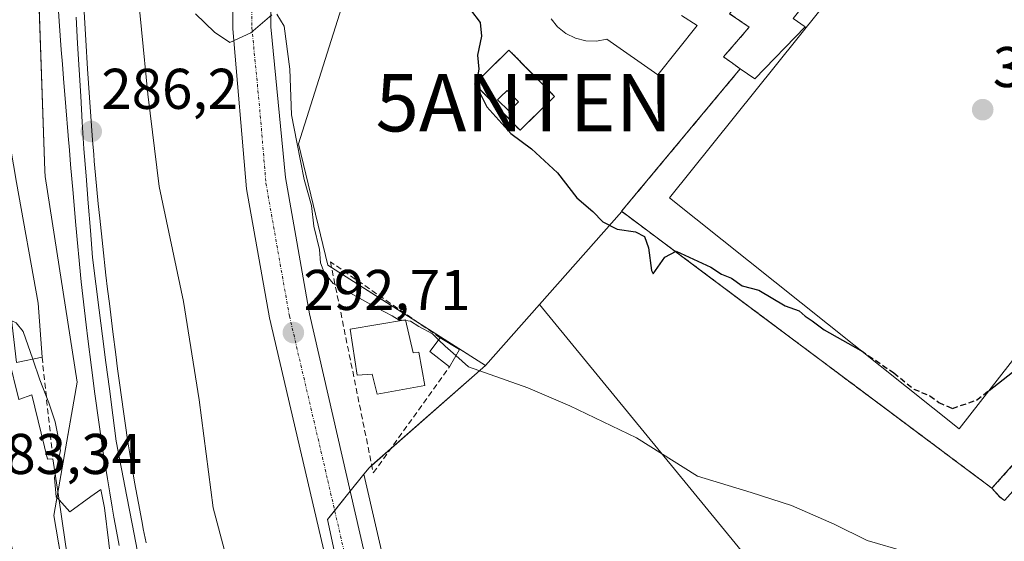
# Model space of a CAD drawing. Units: metres. Extents: x 601330 to 604800, y 4680587 to 4682950.
# Drawn here: x 603333 to 603505, y 4681098 to 4681189 of the extents above; entities that cross this region are included whole.
import ezdxf
from ezdxf.enums import TextEntityAlignment as Align

# ---------------------------------------------------------------- set-up
doc = ezdxf.new("R2010")
doc.units = ezdxf.units.M
doc.header["$MEASUREMENT"] = 0
for name, pattern in [('TRAZO_Y_PUNTO', [1, 0.5, -0.25, 0, -0.25]), ('TRAZOS', [0.75, 0.5, -0.25]), ('TRAZOSX2', [1.5, 1, -0.5])]:
    doc.linetypes.add(name, pattern=pattern)
doc.layers.get('0').update_dxf_attribs({"lineweight": 5})
for name, color, linetype, lineweight in [('Alambrada', 19, 'TRAZOS', 0), ('Antena puntual', 7, 'Continuous', 0), ('Carretera de calzada única', 19, 'Continuous', 13), ('Carretera de calzada única Cxs', 19, 'Continuous', 13), ('Carretera de calzada única eje', 19, 'TRAZO_Y_PUNTO', 0), ('Carátula', 7, 'Continuous', 5), ('Curva de nivel maestra', 36, 'Continuous', 30), ('Curva de nivel maestra oculto', 36, 'TRAZOSX2', 30), ('Curva de nivel normal', 36, 'Continuous', 0), ('Edificación', 1, 'Continuous', 13), ('Edificación Cxs', 1, 'Continuous', 13), ('Edificación ligera', 1, 'Continuous', 0), ('Edificación ligera Cxs', 1, 'Continuous', 0), ('Ferrocarril', 142, 'Continuous', 0), ('Ferrocarril eje', 144, 'Continuous', 13), ('Instalación de telecomunicaciones y medición', 135, 'TRAZOSX2', 0), ('Instalación de telecomunicaciones y medición Cxs', 135, 'Continuous', 0), ('Instalación deportiva', 135, 'TRAZOSX2', 0), ('Instalación deportiva CxS', 135, 'Continuous', 0), ('Muro lineal', 1, 'TRAZOSX2', 13), ('Núcleo urbano', 19, 'Continuous', 0), ('Núcleo urbano CxS', 19, 'Continuous', 0), ('Pastizal CxS', 92, 'Continuous', 0), ('Pista deportiva', 19, 'Continuous', 0), ('Pista deportiva Cxs', 19, 'Continuous', 0), ('Punto de cota en terreno', 7, 'Continuous', 0), ('Rótulo de punto de cota en terreno', 19, 'Continuous', 0)]:
    doc.layers.add(name, color=color, linetype=linetype, lineweight=lineweight)
doc.styles.add('Arial', font='txt', dxfattribs={"height": 0.2})

# ---------------------------------------------------------------- blocks, each defined once
blk = doc.blocks.new('*U155')
at = {"layer": 'Pastizal CxS', "color": 92, "linetype": 'Continuous', "lineweight": 0}
blk.add_polyline3d([(603504.56, 4680932.32, 280.93), (603458.38, 4680976.92, 283.65), (603441.11, 4680996.62, 284.87), (603430.86, 4681009.65, 285.59), (603419.94, 4681026.33, 286.66), (603412.45, 4681041.01, 287.44), (603406.76, 4681054.49, 288.16), (603399.05, 4681082.3, 289.64), (603392.78, 4681109.58, 291.33), (603393.71, 4681110.73, 291.55), (603414.03, 4681128.54, 295.24), (603423.44, 4681139.18, 297.55), (603465.82, 4681087.52, 292.49), (603546.6, 4680989.05, 290.47), (603550.61, 4680984.17, 290.34), (603550.61, 4680984.17, 290.34), (603561.55, 4680970.83, 289.97), (603563.9, 4680973.5, 290.05), (603575.85, 4680962.76, 289.47), (603594.95, 4680945.58, 289.39)], dxfattribs=at)
blk = doc.blocks.new('5PATER')
at = {"layer": 'Carátula', "linetype": 'Continuous', "lineweight": 5}
h = blk.add_hatch(color=250, dxfattribs=at)
edge = h.paths.add_edge_path()
edge.add_ellipse((0, 0.01), major_axis=(-1.33, -1.34), ratio=0.999422, start_angle=0, end_angle=360)
blk = doc.blocks.new('5ANTEN')
blk.add_text('5ANTEN', height=10).set_placement((0, 0), align=Align.MIDDLE_CENTER)

msp = doc.modelspace()

# ---------------------------------------------------------------- linework, layer by layer
at = {"layer": 'Alambrada', "color": 19, "linetype": 'TRAZOS', "lineweight": 0}
msp.add_polyline3d([(603420.05, 4681169.63, 300.27), (603426.06, 4681175.52, 303.2), (603418.12, 4681183.62, 300.24), (603412.11, 4681177.73, 300.13), (603420.05, 4681169.63, 300.27)], dxfattribs=at)
at = {"layer": 'Carretera de calzada única', "color": 19, "linetype": 'Continuous', "lineweight": 13}
for points in [[(603485.68, 4680937.2, 281.24), (603485.2, 4680937.69, 281.27), (603450.51, 4680971.07, 283.63), (603433.66, 4680989.91, 284.94), (603422.3, 4681004.92, 285.86), (603411.3, 4681021.21, 286.96), (603403.68, 4681036, 287.68), (603397.65, 4681050.69, 288.26), (603389.73, 4681079.36, 289.88), (603376.31, 4681136.9, 292.91), (603372.29, 4681159.37, 294.02), (603369.92, 4681187.33, 295.01), (603369.72, 4681209.85, 295.46), (603371.94, 4681245.43, 295.28), (603375.07, 4681270.59, 295.03), (603381.87, 4681311.08, 293.84), (603386.49, 4681331.65, 293.41)], [(603379.91, 4681251.23, 295.21), (603379.21, 4681245.62, 295.32), (603376.55, 4681209.29, 295.47), (603376.55, 4681187.68, 294.85), (603379.12, 4681161.39, 294.09), (603383.28, 4681137.55, 293.05), (603396.14, 4681081.56, 289.8), (603403.92, 4681053.5, 288.28), (603409.73, 4681039.74, 287.5), (603417.34, 4681024.82, 286.72), (603428.42, 4681007.9, 285.71), (603438.8, 4680994.7, 284.95), (603456.21, 4680974.85, 283.68), (603502.48, 4680930.16, 280.89), (603513.94, 4680916.56, 280.44)]]:
    msp.add_polyline3d(points, dxfattribs=at)
at = {"layer": 'Carretera de calzada única Cxs', "color": 19, "linetype": 'Continuous', "lineweight": 13}
for points in [[(603485.2, 4680937.69, 281.27), (603450.51, 4680971.07, 283.63), (603433.66, 4680989.91, 284.94), (603422.3, 4681004.92, 285.86), (603411.3, 4681021.21, 286.96), (603403.68, 4681036, 287.68), (603397.65, 4681050.69, 288.26), (603389.73, 4681079.36, 289.88), (603376.31, 4681136.9, 292.91), (603372.29, 4681159.37, 294.02), (603369.92, 4681187.33, 295.01), (603369.72, 4681209.85, 295.46)], [(603376.55, 4681209.29, 295.47), (603376.55, 4681187.68, 294.85), (603379.12, 4681161.39, 294.09), (603383.28, 4681137.55, 293.05), (603396.14, 4681081.56, 289.8), (603403.92, 4681053.5, 288.28), (603409.73, 4681039.74, 287.5), (603417.34, 4681024.82, 286.72), (603428.42, 4681007.9, 285.71), (603438.8, 4680994.7, 284.95), (603456.21, 4680974.85, 283.68), (603502.48, 4680930.16, 280.89)]]:
    msp.add_polyline3d(points, dxfattribs=at)
at = {"layer": 'Carretera de calzada única eje', "color": 19, "linetype": 'TRAZO_Y_PUNTO', "lineweight": 0}
msp.add_polyline3d([(603373.23, 4681198.31, 295.32), (603373.23, 4681187.5, 294.97), (603374.52, 4681174.36, 294.48), (603375.7, 4681160.38, 293.96), (603377.79, 4681148.46, 293.4), (603379.79, 4681137.22, 292.83), (603386.5, 4681108.46, 291.36), (603392.93, 4681080.46, 289.88), (603396.82, 4681066.43, 289.15), (603400.79, 4681052.1, 288.38), (603403.69, 4681045.21, 288.04), (603406.7, 4681037.87, 287.67), (603410.51, 4681030.41, 287.23), (603414.32, 4681023.01, 286.88), (603419.82, 4681014.87, 286.38), (603425.36, 4681006.41, 285.87), (603431.04, 4680998.9, 285.42), (603436.23, 4680992.3, 285.04), (603444.65, 4680982.89, 284.39), (603453.36, 4680972.96, 283.75), (603470.7, 4680956.27, 282.57), (603493.84, 4680933.92, 281.11), (603502.18, 4680925.39, 280.69), (603508.02, 4680918.45, 280.38)], dxfattribs=at)
at = {"layer": 'Curva de nivel maestra', "color": 36, "linetype": 'Continuous', "lineweight": 30}
for points in [[(603411.38, 4681190.64, 300), (603413.09, 4681188.45, 300), (603413.3, 4681186.04, 300), (603412.62, 4681182.73, 300), (603412.84, 4681180.29, 300), (603412.38, 4681177.69, 300), (603412.98, 4681176.24, 300), (603414.24, 4681173.7, 300), (603418.45, 4681169.04, 300), (603422.06, 4681166.37, 300), (603426.57, 4681162.21, 300), (603429.98, 4681157.8, 300), (603432.75, 4681155.44, 300), (603434.5, 4681153.66, 300), (603437.03, 4681152.34, 300), (603440.22, 4681151.86, 300), (603441.77, 4681151.08, 300), (603442.46, 4681149.1, 300), (603443.02, 4681145.16, 300), (603443.32, 4681144.56, 300), (603445.32, 4681147.44, 300), (603447.31, 4681148.53, 300), (603453.39, 4681145.7, 300), (603455.23, 4681144.5, 300), (603457, 4681143.82, 300), (603458.86, 4681142.47, 300), (603461.73, 4681141.72, 300), (603466.34, 4681138.99, 300), (603468.81, 4681138.13, 300), (603469.84, 4681137.16, 300), (603471.06, 4681136.38, 300), (603473.15, 4681134.8, 300), (603479.54, 4681131.2, 300), (603479.61, 4681131.15, 300)], [(603501.95, 4681124.22, 300), (603506.05, 4681127.42, 300), (603508.72, 4681128.09, 300), (603510.38, 4681127.27, 300), (603517.72, 4681130.96, 300), (603527.17, 4681139.05, 300), (603529.6, 4681142.92, 300), (603529.24, 4681144.9, 300), (603527.82, 4681146.8, 300), (603527.33, 4681148.46, 300), (603528.5, 4681150.37, 300), (603531.58, 4681152.3, 300), (603536.38, 4681154.14, 300), (603539.82, 4681157.18, 300), (603545.16, 4681162.76, 300), (603548.44, 4681169.47, 300), (603547.95, 4681172.76, 300), (603548.14, 4681174.47, 300), (603549.5, 4681176.16, 300), (603549.36, 4681177.22, 300), (603547.37, 4681178.36, 300), (603546.99, 4681179.71, 300), (603547.83, 4681181.44, 300), (603553.94, 4681190.76, 300)]]:
    msp.add_polyline3d(points, dxfattribs=at)
at = {"layer": 'Curva de nivel maestra oculto', "color": 36, "linetype": 'TRAZOSX2', "lineweight": 30}
msp.add_polyline3d([(603479.61, 4681131.15, 300), (603485.3, 4681127.29, 300), (603488.78, 4681124.43, 300), (603491.62, 4681123.28, 300), (603493.14, 4681122.12, 300), (603495.56, 4681121.06, 300), (603499.77, 4681122.52, 300), (603501.95, 4681124.22, 300)], dxfattribs=at)
at = {"layer": 'Curva de nivel normal', "color": 36, "linetype": 'Continuous', "lineweight": 0}
for points in [[(603370.54, 4681088.44, 290), (603366.47, 4681103.73, 290), (603364.04, 4681122.54, 290), (603361.31, 4681139.74, 290), (603357.04, 4681159.8, 290), (603355.09, 4681175.9, 290), (603352.86, 4681198.57, 290)], [(603376.73, 4681189.78, 295), (603373.06, 4681186.62, 295), (603369.39, 4681184.94, 295), (603366.73, 4681186.75, 295), (603363.39, 4681189.95, 295)], [(603399.45, 4681136.45, 295), (603398.95, 4681136.5, 295), (603397.71, 4681137.24, 295), (603395.06, 4681138.63, 295), (603387.42, 4681142.9, 295), (603385.84, 4681144.81, 295), (603385.24, 4681146.47, 295), (603385.02, 4681148.82, 295), (603384.06, 4681152.85, 295), (603383.62, 4681156.49, 295), (603382.38, 4681161.04, 295), (603381.08, 4681167.51, 295), (603380.14, 4681172.28, 295), (603379.88, 4681180.26, 295), (603378.9, 4681187.8, 295), (603377.62, 4681189.86, 295)], [(603334.98, 4681129.68, 285), (603333.32, 4681134.47, 285), (603332.1, 4681136.03, 285), (603331.31, 4681136.37, 285)], [(603400.07, 4681136.39, 295), (603399.45, 4681136.45, 295)], [(603405.84, 4681133.06, 295), (603404.77, 4681134.08, 295), (603402.37, 4681135.34, 295), (603400.93, 4681136.3, 295), (603400.07, 4681136.39, 295)], [(603408.87, 4681130.28, 295), (603407, 4681131.96, 295), (603405.84, 4681133.06, 295)], [(603338.92, 4681109.55, 285), (603339.84, 4681113.72, 285), (603339.36, 4681116.43, 285), (603338.92, 4681118.72, 285), (603337.81, 4681122.04, 285), (603336.24, 4681126.04, 285), (603334.98, 4681129.68, 285)], [(603516.22, 4681079.91, 295), (603503.55, 4681088.8, 295), (603495.86, 4681092.24, 295), (603487.49, 4681096.04, 295), (603480.65, 4681098.03, 295), (603474.88, 4681100.87, 295), (603467.45, 4681104.13, 295), (603460.38, 4681106.42, 295), (603451.05, 4681109.24, 295), (603440.36, 4681115.92, 295), (603428.72, 4681121.52, 295), (603421.39, 4681124.65, 295), (603411.05, 4681128.32, 295), (603408.87, 4681130.28, 295)], [(603339.58, 4681105.1, 285), (603339.07, 4681105.66, 285), (603338.79, 4681108.98, 285), (603338.92, 4681109.55, 285)], [(603354.84, 4681055.59, 285), (603354.66, 4681056.27, 285), (603353.31, 4681058.18, 285), (603352.52, 4681059.98, 285), (603352.18, 4681062.62, 285), (603352.56, 4681067.38, 285), (603352.31, 4681075.12, 285), (603351.5, 4681079.59, 285), (603350.51, 4681085.25, 285), (603349.02, 4681091.38, 285), (603347.51, 4681103.71, 285), (603346.86, 4681106.93, 285), (603345.12, 4681105.68, 285), (603341.44, 4681103.03, 285), (603339.58, 4681105.1, 285)]]:
    msp.add_polyline3d(points, dxfattribs=at)
at = {"layer": 'Edificación', "color": 1, "linetype": 'Continuous', "lineweight": 13}
for points in [[(603458.51, 4681180.35, 305.4), (603457.12, 4681181.33, 306.88), (603455.57, 4681182.41, 308), (603460.07, 4681187.6, 303.87), (603456.65, 4681189.96, 301.88), (603473.03, 4681210.94, 303.28), (603474.14, 4681210.11, 303.89)], [(603324.17, 4681209.08, 292.58), (603326.34, 4681197.1, 295.03), (603327.89, 4681188.55, 293.5), (603327.96, 4681188.06, 292.73), (603329.14, 4681179.93, 292.49), (603331.07, 4681166.69, 290.71), (603332.17, 4681160.52, 291.36), (603335.94, 4681139.42, 291.2), (603336.61, 4681130.03, 290.22)], [(603474.14, 4681210.11, 303.89), (603480.58, 4681205.3, 303.1), (603467.76, 4681189.12, 304.16), (603469.82, 4681187.64, 303.67)], [(603448.23, 4681189.67, 304.61), (603450.95, 4681187.92, 304.35), (603444.1, 4681179.31, 303.27), (603435.21, 4681185.51, 303.72), (603433.39, 4681185.17, 303.02), (603431.53, 4681185.23, 303.11), (603429.73, 4681185.68, 303.99), (603428.07, 4681186.5, 304.61), (603426.62, 4681187.66, 304.14), (603425.46, 4681189.09, 303.5)], [(603469.82, 4681187.64, 303.67), (603461.03, 4681178.57, 303.04), (603458.51, 4681180.35, 305.4)], [(603338.51, 4681112.3, 290), (603339.47, 4681105.82, 289.16), (603340.66, 4681097.76, 288.96), (603341.93, 4681089.24, 288.86), (603345.37, 4681066.01, 286.18), (603341.23, 4681065.07, 283.94), (603334.29, 4681087.43, 287.69), (603331.76, 4681095.57, 287.17), (603329.32, 4681103.44, 286.31), (603327.52, 4681109.25, 288.25), (603327.32, 4681109.88, 288.58), (603324.06, 4681120.08, 290.39), (603319.8, 4681133.39, 289.74), (603319.78, 4681133.48, 289.66), (603310.96, 4681166.22, 288.05)], [(603336.61, 4681130.03, 290.22), (603332.12, 4681129.06, 290.41), (603331.23, 4681137.12, 290.13), (603327.07, 4681136.19, 290.32), (603327.24, 4681135.62, 290.69), (603329.19, 4681129.19, 293.78), (603330.76, 4681129.94, 294.96), (603332.58, 4681122.6, 290.92), (603334.8, 4681123.42, 288.16), (603337.55, 4681112.23, 290.69), (603338.51, 4681112.3, 290)], [(603400.03, 4681136.55, 300.77), (603401.41, 4681130.8, 303.03), (603402.37, 4681130.87, 301.6), (603403.44, 4681125.08, 296.81), (603395.1, 4681123.53, 297.25), (603394.21, 4681127.03, 300.7), (603391.62, 4681126.85, 297.12), (603390.39, 4681134.89, 297.9), (603400.03, 4681136.55, 300.77)]]:
    msp.add_polyline3d(points, dxfattribs=at)
at = {"layer": 'Edificación Cxs', "color": 1, "linetype": 'Continuous', "lineweight": 13}
for points in [[(603469.82, 4681187.64, 303.67), (603461.03, 4681178.57, 303.04), (603458.51, 4681180.35, 305.4), (603457.12, 4681181.33, 306.88), (603455.57, 4681182.41, 308), (603460.07, 4681187.6, 303.87), (603456.65, 4681189.96, 301.88), (603473.03, 4681210.94, 303.28), (603474.14, 4681210.11, 303.89), (603480.58, 4681205.3, 303.1), (603467.76, 4681189.12, 304.16), (603469.82, 4681187.64, 303.67)], [(603400.03, 4681136.55, 300.77), (603401.41, 4681130.8, 303.03), (603402.37, 4681130.87, 301.6), (603403.44, 4681125.08, 296.81), (603395.1, 4681123.53, 297.25), (603394.21, 4681127.03, 300.7), (603391.62, 4681126.85, 297.13), (603390.39, 4681134.89, 297.9), (603400.03, 4681136.55, 300.77)]]:
    msp.add_polyline3d(points, close=True, dxfattribs=at)
for points in [[(603448.23, 4681189.67, 304.61), (603450.95, 4681187.92, 304.35), (603444.1, 4681179.31, 303.27), (603435.21, 4681185.51, 303.72), (603433.39, 4681185.17, 303.02), (603431.53, 4681185.23, 303.11), (603429.73, 4681185.68, 303.99), (603428.07, 4681186.5, 304.61), (603426.62, 4681187.66, 304.14), (603425.46, 4681189.09, 303.5)], [(603332.17, 4681160.52, 291.36), (603335.94, 4681139.42, 291.2), (603336.61, 4681130.03, 290.22), (603332.12, 4681129.06, 290.41)], [(603332.58, 4681122.6, 290.92), (603334.8, 4681123.42, 288.16), (603337.55, 4681112.23, 290.69), (603338.51, 4681112.3, 290), (603339.47, 4681105.82, 289.16), (603340.66, 4681097.76, 288.96), (603341.93, 4681089.24, 288.86), (603345.37, 4681066.01, 286.18), (603341.23, 4681065.07, 283.94), (603334.29, 4681087.43, 287.69), (603331.76, 4681095.57, 287.17)]]:
    msp.add_polyline3d(points, dxfattribs=at)
at = {"layer": 'Edificación ligera', "color": 1, "linetype": 'Continuous', "lineweight": 0}
for points in [[(603419.79, 4681174.56, 315.86), (603418.15, 4681172.92, 300.97), (603416.14, 4681174.93, 300.31), (603416.63, 4681175.43, 300.91), (603417.78, 4681176.57, 302.99), (603418.58, 4681175.77, 303.59), (603419.79, 4681174.56, 315.86)], [(603407.76, 4681128.33, 296.86), (603404.32, 4681130.99, 294.72), (603406.1, 4681133.41, 296.85)], [(603406.1, 4681133.41, 296.85), (603409.48, 4681131.37, 297.67)], [(603409.48, 4681131.37, 297.67), (603407.76, 4681128.33, 296.86)]]:
    msp.add_polyline3d(points, dxfattribs=at)
at = {"layer": 'Edificación ligera Cxs', "color": 1, "linetype": 'Continuous', "lineweight": 0}
for points in [[(603419.79, 4681174.56, 315.85), (603418.15, 4681172.92, 300.97), (603416.14, 4681174.93, 300.31), (603416.63, 4681175.43, 300.91), (603417.78, 4681176.57, 302.99), (603418.58, 4681175.77, 303.59), (603419.79, 4681174.56, 315.85)], [(603409.48, 4681131.37, 297.67), (603407.76, 4681128.33, 296.86), (603404.32, 4681130.99, 294.72), (603406.1, 4681133.41, 296.85), (603409.48, 4681131.37, 297.67)]]:
    msp.add_polyline3d(points, close=True, dxfattribs=at)
at = {"layer": 'Ferrocarril', "color": 142, "linetype": 'Continuous', "lineweight": 0}
for points in [[(603350.05, 4681097.17, 285.43), (603349.6, 4681099.63, 285.41), (603349.15, 4681102.09, 285.38), (603348.84, 4681103.85, 285.35), (603348.43, 4681106.32, 285.3), (603348.02, 4681108.79, 285.27), (603347.24, 4681113.72, 285.25), (603346.88, 4681116.2, 285.25), (603346.51, 4681118.67, 285.28), (603345.83, 4681123.62, 285.55), (603345.23, 4681128.24, 285.73), (603344.6, 4681133.2, 285.88), (603344.3, 4681135.68, 285.88), (603344, 4681138.17, 285.87), (603343.72, 4681140.66, 285.82), (603343.45, 4681143.14, 285.77), (603342.96, 4681148.11, 285.79), (603342.9, 4681148.69, 285.78), (603342.68, 4681151.18, 285.75), (603342.45, 4681153.67, 285.74), (603342.02, 4681158.65, 285.82), (603341.59, 4681163.63, 286.01), (603341.38, 4681166.12, 286.11), (603341.17, 4681168.62, 286.22), (603341.17, 4681168.71, 286.22), (603340.75, 4681173.69, 286.43), (603340.34, 4681178.67, 286.37), (603340.15, 4681181.17, 286.45), (603339.95, 4681183.66, 286.54), (603339.77, 4681186.16, 286.5), (603339.59, 4681188.65, 286.46), (603339.37, 4681192.12, 286.37)], [(603343.95, 4681190.31, 286.2), (603344.24, 4681185.32, 286.09), (603344.54, 4681180.33, 285.99), (603344.71, 4681177.83, 285.93), (603344.88, 4681175.34, 285.91), (603345.24, 4681170.36, 285.77), (603345.44, 4681167.86, 285.72), (603345.64, 4681165.37, 285.76), (603345.73, 4681164.24, 285.78), (603345.96, 4681161.75, 285.86), (603346.18, 4681159.26, 285.97), (603346.42, 4681156.77, 285.99), (603346.67, 4681154.28, 285.96), (603347.2, 4681149.31, 286.17), (603347.77, 4681144.35, 286.08), (603348.06, 4681141.87, 286.01), (603348.36, 4681139.38, 285.96), (603348.98, 4681134.42, 285.81), (603349.48, 4681130.47, 285.7), (603349.8, 4681127.99, 285.64), (603350.13, 4681125.51, 285.54), (603350.82, 4681120.56, 285.55), (603351.18, 4681118.08, 285.65), (603351.55, 4681115.61, 285.79), (603352.34, 4681110.68, 285.86), (603352.76, 4681108.21, 285.83), (603353.19, 4681105.75, 285.76), (603353.66, 4681103.29, 285.68), (603354.13, 4681100.83, 285.53), (603354.28, 4681100.07, 285.48), (603354.78, 4681097.62, 285.38)]]:
    msp.add_polyline3d(points, dxfattribs=at)
at = {"layer": 'Ferrocarril eje', "color": 144, "linetype": 'Continuous', "lineweight": 13}
for points in [[(603339.37, 4681192.12, 286.37), (603339.59, 4681188.65, 286.46), (603339.77, 4681186.16, 286.5), (603339.95, 4681183.66, 286.54), (603340.15, 4681181.17, 286.45), (603340.34, 4681178.67, 286.37), (603340.75, 4681173.69, 286.43), (603341.17, 4681168.71, 286.22), (603341.17, 4681168.62, 286.22), (603341.38, 4681166.12, 286.11), (603341.59, 4681163.63, 286.01), (603342.02, 4681158.65, 285.82), (603342.45, 4681153.67, 285.74), (603342.68, 4681151.18, 285.75), (603342.9, 4681148.69, 285.78), (603342.96, 4681148.11, 285.79), (603343.45, 4681143.14, 285.77), (603343.72, 4681140.66, 285.82), (603344, 4681138.17, 285.87), (603344.3, 4681135.68, 285.88), (603344.6, 4681133.2, 285.88), (603345.23, 4681128.24, 285.73), (603345.83, 4681123.62, 285.55), (603346.51, 4681118.67, 285.28), (603346.88, 4681116.2, 285.25), (603347.24, 4681113.72, 285.25), (603348.02, 4681108.79, 285.27), (603348.43, 4681106.32, 285.3), (603348.84, 4681103.85, 285.35), (603349.15, 4681102.09, 285.38), (603349.6, 4681099.63, 285.41), (603350.05, 4681097.17, 285.43)], [(603343.95, 4681190.31, 286.2), (603344.24, 4681185.32, 286.09), (603344.54, 4681180.33, 285.99), (603344.71, 4681177.83, 285.93), (603344.88, 4681175.34, 285.91), (603345.24, 4681170.36, 285.77), (603345.44, 4681167.86, 285.72), (603345.64, 4681165.37, 285.76), (603345.73, 4681164.24, 285.78), (603345.96, 4681161.75, 285.86), (603346.18, 4681159.26, 285.97), (603346.42, 4681156.77, 285.99), (603346.67, 4681154.28, 285.96), (603347.2, 4681149.31, 286.17), (603347.77, 4681144.35, 286.08), (603348.06, 4681141.87, 286.01), (603348.36, 4681139.38, 285.96), (603348.98, 4681134.42, 285.81), (603349.48, 4681130.47, 285.7), (603349.8, 4681127.99, 285.64), (603350.13, 4681125.51, 285.54), (603350.82, 4681120.56, 285.55), (603351.18, 4681118.08, 285.65), (603351.55, 4681115.61, 285.79), (603352.34, 4681110.68, 285.86), (603352.76, 4681108.21, 285.83), (603353.19, 4681105.75, 285.76), (603353.66, 4681103.29, 285.68), (603354.13, 4681100.83, 285.53), (603354.28, 4681100.07, 285.48), (603354.78, 4681097.62, 285.38)], [(603342.54, 4681189.38, 286.36), (603342.82, 4681184.78, 286.31), (603343.09, 4681180.18, 286.22), (603343.36, 4681175.59, 286.14), (603343.63, 4681171, 286.01), (603343.9, 4681166.4, 285.89), (603344.28, 4681161.65, 285.89), (603344.66, 4681156.9, 285.91), (603345.04, 4681152.15, 285.92), (603345.42, 4681147.4, 286.11), (603346.01, 4681142.82, 286.22), (603346.59, 4681138.24, 286.32), (603347.18, 4681133.66, 286.13), (603347.77, 4681129.07, 285.82), (603348.36, 4681124.49, 285.56), (603348.94, 4681119.91, 285.47), (603349.53, 4681115.33, 285.56), (603350.47, 4681110.52, 285.76), (603351.41, 4681105.72, 285.98), (603352.34, 4681100.91, 285.78), (603353.28, 4681096.11, 285.53)]]:
    msp.add_polyline3d(points, dxfattribs=at)
at = {"layer": 'Instalación de telecomunicaciones y medición', "color": 135, "linetype": 'TRAZOSX2', "lineweight": 0}
for points in [[(603420.05, 4681169.63, 300.03), (603412.11, 4681177.73, 299.92), (603418.12, 4681183.62, 300.15), (603426.06, 4681175.52, 300.32)], [(603426.06, 4681175.52, 300.32), (603420.05, 4681169.63, 300.03)]]:
    msp.add_polyline3d(points, dxfattribs=at)
at = {"layer": 'Instalación de telecomunicaciones y medición Cxs', "color": 135, "linetype": 'Continuous', "lineweight": 0}
msp.add_polyline3d([(603426.06, 4681175.52, 300.32), (603420.05, 4681169.63, 300.03), (603412.11, 4681177.73, 299.92), (603418.12, 4681183.62, 300.15), (603426.06, 4681175.52, 300.32)], close=True, dxfattribs=at)
at = {"layer": 'Instalación deportiva', "color": 135, "linetype": 'TRAZOSX2', "lineweight": 0}
for points in [[(603458.51, 4681180.35, 300.71), (603457.12, 4681181.33, 300.76), (603455.57, 4681182.41, 300.77), (603460.07, 4681187.6, 300.84), (603456.65, 4681189.96, 300.88), (603473.03, 4681210.94, 301.15), (603474.14, 4681210.11, 301.11)], [(603527.19, 4681134.86, 299.93), (603502.45, 4681107.14, 297.79), (603437.77, 4681155.48, 300.17), (603458.51, 4681180.35, 300.71)]]:
    msp.add_polyline3d(points, dxfattribs=at)
at = {"layer": 'Instalación deportiva CxS', "color": 135, "linetype": 'Continuous', "lineweight": 0}
msp.add_polyline3d([(603542.27, 4681215.79, 299.85), (603558.2, 4681202.51, 299.83), (603575.35, 4681188.83, 299.58), (603502.45, 4681107.14, 297.79), (603437.77, 4681155.48, 300.17), (603458.51, 4681180.35, 300.71), (603457.12, 4681181.33, 300.76), (603455.57, 4681182.41, 300.77), (603460.07, 4681187.6, 300.84), (603456.65, 4681189.96, 300.88), (603473.03, 4681210.94, 301.15), (603474.14, 4681210.11, 301.11), (603475.98, 4681212.56, 301.13), (603477.61, 4681211.33, 301.08), (603500.9, 4681244.21, 300.64), (603507.23, 4681243.19, 300.31), (603542.27, 4681215.79, 299.85)], close=True, dxfattribs=at)
at = {"layer": 'Muro lineal', "color": 1, "linetype": 'TRAZOSX2', "lineweight": 13}
for points in [[(603458.51, 4681180.35, 305.4), (603437.77, 4681155.48, 303.97), (603502.45, 4681107.14, 299.94), (603575.35, 4681188.83, 299.94), (603558.2, 4681202.51, 300.02)], [(603406.1, 4681133.41, 296.85), (603386.95, 4681146.66, 295.43), (603394.44, 4681109.83, 292.95), (603407.76, 4681128.33, 296.86)], [(603336.61, 4681130.03, 290.22), (603338.51, 4681112.3, 290)]]:
    msp.add_polyline3d(points, dxfattribs=at)
at = {"layer": 'Núcleo urbano', "color": 19, "linetype": 'Continuous', "lineweight": 0}
for points in [[(603414.03, 4681128.55, 295.24), (603402.81, 4681135.69, 295.25), (603387.15, 4681145.65, 295.23), (603386.52, 4681146.06, 295.2), (603386.51, 4681146.09, 295.2), (603381.4, 4681167.27, 295.28), (603388.51, 4681189.89, 296.89), (603391.47, 4681199.35, 296.33), (603391.56, 4681199.61, 296.36), (603394.66, 4681209.5, 297.03), (603396.21, 4681214.43, 296.75), (603401.21, 4681230.38, 296.56), (603406.77, 4681248.08, 296.18), (603407.8, 4681251.35, 296.3), (603426.14, 4681309.76, 296.63)], [(603414.03, 4681128.55, 295.24), (603402.81, 4681135.69, 295.25), (603387.15, 4681145.65, 295.23), (603386.52, 4681146.06, 295.2), (603386.51, 4681146.09, 295.2), (603381.4, 4681167.27, 295.28), (603388.51, 4681189.89, 296.89), (603391.47, 4681199.35, 296.33), (603391.56, 4681199.61, 296.36), (603394.66, 4681209.5, 297.03), (603396.21, 4681214.43, 296.75), (603401.21, 4681230.38, 296.56), (603406.77, 4681248.08, 296.18), (603407.8, 4681251.35, 296.3), (603426.14, 4681309.76, 296.63)], [(603351.43, 4681038.65, 281.84), (603346.5, 4681056.31, 282.21), (603344.87, 4681065.9, 282.58), (603338.68, 4681102.37, 284.64), (603339.38, 4681106.42, 284.86), (603342.72, 4681125.68, 285.49), (603337.17, 4681161.56, 286.77), (603337.17, 4681161.57, 286.77), (603337.17, 4681161.59, 286.77), (603337.08, 4681162.48, 286.8), (603337.08, 4681162.49, 286.8), (603337.08, 4681162.51, 286.8), (603333.68, 4681260.41, 288.26)], [(603351.43, 4681038.65, 281.84), (603346.5, 4681056.31, 282.21), (603344.87, 4681065.9, 282.58), (603338.68, 4681102.37, 284.64), (603339.38, 4681106.42, 284.86), (603342.72, 4681125.68, 285.49), (603337.17, 4681161.56, 286.77), (603337.17, 4681161.57, 286.77), (603337.17, 4681161.59, 286.77), (603337.08, 4681162.48, 286.8), (603337.08, 4681162.49, 286.8), (603337.08, 4681162.51, 286.8), (603333.68, 4681260.41, 288.26)], [(603504.63, 4681105, 297.29), (603503.83, 4681105.62, 297.4), (603502.45, 4681107.14, 297.79), (603497.85, 4681110.58, 298.34), (603484.54, 4681120.52, 298.69), (603462.79, 4681136.78, 299.41), (603451.25, 4681145.4, 299.71), (603437.92, 4681155.37, 300.17), (603437.83, 4681155.44, 300.17), (603423.44, 4681139.18, 297.55)], [(603504.63, 4681105, 297.29), (603503.83, 4681105.62, 297.4), (603502.45, 4681107.14, 297.79), (603497.85, 4681110.58, 298.34), (603484.54, 4681120.52, 298.69), (603462.79, 4681136.78, 299.41), (603451.25, 4681145.4, 299.71), (603437.92, 4681155.37, 300.17), (603437.83, 4681155.44, 300.17), (603423.44, 4681139.18, 297.55)], [(603423.44, 4681139.18, 297.55), (603414.03, 4681128.55, 295.24)], [(603423.44, 4681139.18, 297.55), (603465.82, 4681087.52, 292.49), (603546.6, 4680989.05, 290.47), (603550.61, 4680984.17, 290.34)], [(603392.78, 4681109.58, 291.33), (603393.71, 4681110.73, 291.55), (603394.17, 4681111.14, 291.67), (603397.45, 4681114.02, 292.51), (603414.03, 4681128.55, 295.24)], [(603384.11, 4681090.24, 290.45), (603384.32, 4681090.33, 290.45), (603386.9, 4681091.5, 290.45), (603388.45, 4681092.2, 290.49), (603386.46, 4681101.71, 291.06), (603387.7, 4681103.25, 291.08), (603389.94, 4681106.03, 291.12), (603390.39, 4681106.6, 291.13), (603392.78, 4681109.58, 291.33)], [(603384.11, 4681090.24, 290.45), (603384.32, 4681090.33, 290.45), (603386.9, 4681091.5, 290.45), (603388.45, 4681092.2, 290.49), (603386.46, 4681101.71, 291.06), (603387.7, 4681103.25, 291.08), (603389.94, 4681106.03, 291.12), (603390.39, 4681106.6, 291.13), (603392.78, 4681109.58, 291.33)], [(603523.83, 4680908.67, 280.37), (603521.93, 4680911.12, 280.35), (603521.31, 4680911.92, 280.34), (603519.45, 4680914.33, 280.44), (603518.84, 4680915.13, 280.48), (603516.31, 4680918.4, 280.55), (603516.24, 4680918.49, 280.55), (603504.77, 4680932.09, 280.92), (603504.56, 4680932.32, 280.93), (603458.38, 4680976.92, 283.65), (603441.11, 4680996.62, 284.87), (603430.86, 4681009.65, 285.58), (603419.94, 4681026.33, 286.66), (603412.45, 4681041.01, 287.44), (603406.76, 4681054.49, 288.16), (603399.05, 4681082.3, 289.64), (603392.78, 4681109.58, 291.33)]]:
    msp.add_polyline3d(points, dxfattribs=at)
at = {"layer": 'Núcleo urbano CxS', "color": 19, "linetype": 'Continuous', "lineweight": 0}
for points in [[(603333.69, 4681260.41, 288.26), (603337.08, 4681162.51, 286.8), (603337.08, 4681162.49, 286.8), (603337.09, 4681162.48, 286.8), (603337.17, 4681161.59, 286.77), (603337.17, 4681161.57, 286.77), (603337.17, 4681161.56, 286.77), (603342.72, 4681125.68, 285.49), (603338.68, 4681102.36, 284.64), (603346.5, 4681056.31, 282.21), (603351.43, 4681038.65, 281.84), (603293.29, 4681041.95, 279.82)], [(603387.05, 4680911.13, 279.31), (603351.43, 4681038.65, 281.84), (603346.5, 4681056.31, 282.21), (603338.68, 4681102.36, 284.64), (603342.72, 4681125.68, 285.49), (603337.17, 4681161.56, 286.77), (603337.17, 4681161.57, 286.77), (603337.17, 4681161.59, 286.77), (603337.09, 4681162.48, 286.8), (603337.08, 4681162.49, 286.8), (603337.08, 4681162.51, 286.8), (603333.69, 4681260.41, 288.26)], [(603582.72, 4681193.1, 299.49), (603504.67, 4681105.04, 297.29), (603504.63, 4681105, 297.29), (603503.83, 4681105.61, 297.4), (603502.45, 4681107.14, 297.79), (603497.85, 4681110.58, 298.34), (603484.54, 4681120.52, 298.69), (603462.79, 4681136.78, 299.41), (603451.25, 4681145.4, 299.71), (603437.92, 4681155.37, 300.17), (603437.83, 4681155.44, 300.17), (603423.44, 4681139.18, 297.55), (603414.03, 4681128.54, 295.24), (603386.52, 4681146.06, 295.2), (603386.51, 4681146.09, 295.2), (603381.4, 4681167.27, 295.28), (603388.51, 4681189.89, 296.89)], [(603388.51, 4681189.89, 296.89), (603381.4, 4681167.27, 295.28), (603386.51, 4681146.09, 295.2), (603386.52, 4681146.06, 295.2), (603414.03, 4681128.54, 295.24), (603393.71, 4681110.73, 291.55), (603392.78, 4681109.58, 291.33), (603389.94, 4681106.03, 291.12), (603386.46, 4681101.71, 291.06), (603388.45, 4681092.2, 290.49), (603384.32, 4681090.33, 290.45), (603384.11, 4681090.24, 290.45), (603370.83, 4681084.22, 289.09), (603365.69, 4681081.9, 285.9), (603366.34, 4681077.71, 285.56), (603374.2, 4681044.18, 285.38), (603413.1, 4680917.95, 279.43)], [(603546.6, 4680989.05, 290.47), (603465.82, 4681087.52, 292.49), (603423.44, 4681139.18, 297.55), (603437.83, 4681155.44, 300.17), (603437.92, 4681155.37, 300.17), (603451.25, 4681145.4, 299.71), (603462.79, 4681136.78, 299.41), (603484.54, 4681120.52, 298.69), (603497.85, 4681110.58, 298.34), (603502.45, 4681107.14, 297.79), (603503.83, 4681105.61, 297.4), (603504.63, 4681105, 297.29)], [(603388.45, 4681092.2, 290.49), (603386.46, 4681101.71, 291.06), (603389.94, 4681106.03, 291.12), (603392.78, 4681109.58, 291.33), (603399.05, 4681082.3, 289.64)]]:
    msp.add_polyline3d(points, dxfattribs=at)
at = {"layer": 'Pastizal CxS', "color": 92, "linetype": 'Continuous', "lineweight": 0}
for points in [[(603423.44, 4681139.18, 297.55), (603414.03, 4681128.55, 295.24)], [(603423.44, 4681139.18, 297.55), (603465.82, 4681087.52, 292.49), (603546.6, 4680989.05, 290.47), (603550.61, 4680984.17, 290.34)], [(603392.78, 4681109.58, 291.33), (603393.71, 4681110.73, 291.55), (603394.17, 4681111.14, 291.67), (603397.45, 4681114.02, 292.51), (603414.03, 4681128.55, 295.24)], [(603523.83, 4680908.67, 280.37), (603521.93, 4680911.12, 280.35), (603521.31, 4680911.92, 280.34), (603519.45, 4680914.33, 280.44), (603518.84, 4680915.13, 280.48), (603516.31, 4680918.4, 280.55), (603516.24, 4680918.49, 280.55), (603504.77, 4680932.09, 280.92), (603504.56, 4680932.32, 280.93), (603458.38, 4680976.92, 283.65), (603441.11, 4680996.62, 284.87), (603430.86, 4681009.65, 285.58), (603419.94, 4681026.33, 286.66), (603412.45, 4681041.01, 287.44), (603406.76, 4681054.49, 288.16), (603399.05, 4681082.3, 289.64), (603392.78, 4681109.58, 291.33)]]:
    msp.add_polyline3d(points, dxfattribs=at)
at = {"layer": 'Pista deportiva', "color": 19, "linetype": 'Continuous', "lineweight": 0}
msp.add_polyline3d([(603559.27, 4681197.68, 299.94), (603496.73, 4681117.53, 301.24), (603446.12, 4681157.8, 305.07), (603509.98, 4681237.39, 300.48), (603559.27, 4681197.68, 299.94)], dxfattribs=at)
at = {"layer": 'Pista deportiva Cxs', "color": 19, "linetype": 'Continuous', "lineweight": 0}
msp.add_polyline3d([(603559.27, 4681197.68, 299.94), (603496.73, 4681117.53, 301.24), (603446.12, 4681157.8, 305.07), (603509.98, 4681237.39, 300.48), (603559.27, 4681197.68, 299.94)], close=True, dxfattribs=at)

# ---------------------------------------------------------------- block references
at = {"layer": 'Antena puntual', "linetype": 'Continuous', "lineweight": 0}
msp.add_blockref('5ANTEN', (603420.73, 4681174.41, 300.25), dxfattribs=at)
msp.add_blockref('5ANTEN', (603420.73, 4681174.41, 300.25), dxfattribs=at)
msp.add_blockref('5ANTEN', (603420.73, 4681174.41, 300.25), dxfattribs=at)
at = {"layer": 'Pastizal CxS', "color": 92, "linetype": 'Continuous', "lineweight": 0}
msp.add_blockref('*U155', (0, 0), dxfattribs=at)
at = {"layer": 'Punto de cota en terreno', "linetype": 'Continuous', "lineweight": 0}
for p in [(603500.83, 4681173.2, 300.37), (603345.19, 4681169.4, 286.2), (603380.48, 4681134.3, 292.71)]:
    msp.add_blockref('5PATER', p, dxfattribs=at)

# ---------------------------------------------------------------- texts
at = {"layer": 'Rótulo de punto de cota en terreno', "color": 19, "linetype": 'Continuous', "lineweight": 0, "style": 'Arial'}
for s, p in [('300,37', (603502.59, 4681174.96)), ('286,2', (603346.95, 4681171.16)), ('292,71', (603382.24, 4681136.06)), ('283,34', (603324.9, 4681107.44))]:
    msp.add_text(s, height=7, dxfattribs=at).set_placement(p, align=Align.BOTTOM_LEFT)

doc.saveas('drawing.dxf')
